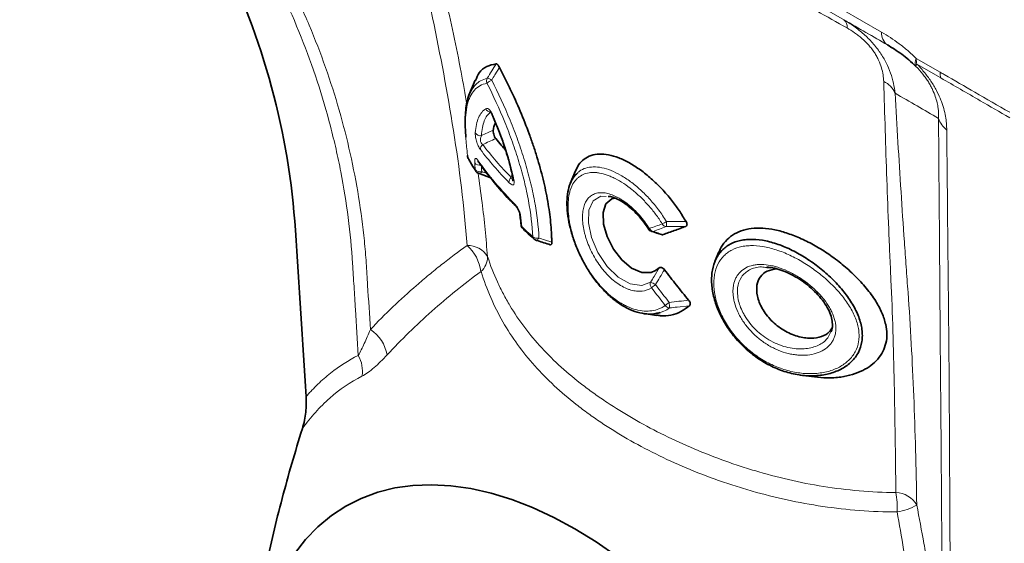
# Model space of a CAD drawing. Units: millimetres. Extents: x 6 to 1076, y 64 to 779.
# Drawn here: x 934 to 1005, y 622 to 660 of the extents above; entities that cross this region are included whole.
import ezdxf

# ---------------------------------------------------------------- set-up
doc = ezdxf.new("R2010")
doc.units = ezdxf.units.MM

msp = doc.modelspace()

# ---------------------------------------------------------------- linework, layer by layer
at = {"color": 8, "linetype": 'Continuous', "lineweight": 18}
for p, q in [((995.929, 659.156), (943.058, 689.678)), ((981.588, 666.759), (996.343, 658.24)), ((1000.132, 656.28), (998.416, 657.269)), ((968.45, 656.626), (968.13, 656.1)), ((998.468, 656.858), (1000.185, 655.866)), ((967.514, 649.018), (967.58, 648.993)), ((981.015, 645.547), (981.865, 645.556)), ((971.684, 644.231), (972.218, 644.062)), ((979.57, 641.607), (979.936, 642.221)), ((982.117, 639.501), (981.228, 639.4))]:
    msp.add_line(p, q, dxfattribs=at)
at = {"color": 7, "linetype": 'Continuous', "lineweight": 35}
for p, q in [((966.702, 655.701), (966.263, 654.628)), ((973.914, 649.189), (973.546, 648.289)), ((966.943, 649.016), (967.884, 648.664)), ((976.386, 647.338), (976.272, 647.342)), ((984.212, 643.334), (983.94, 642.667)), ((987.916, 642.216), (987.684, 642.241)), ((978.845, 638.929), (979.753, 638.805)), ((990.068, 634.518), (991.095, 634.378))]:
    msp.add_line(p, q, dxfattribs=at)
at = {"color": 8, "linetype": 'Continuous', "lineweight": 18, "flags": 128}
for points in [[(967.931, 653.221), (967.931, 653.224), (967.933, 653.228), (967.94, 653.234), (967.949, 653.242)], [(976.132, 647.347), (975.739, 647.359), (975.19, 647.026), (974.89, 646.375), (974.847, 645.463), (975.067, 644.41), (975.528, 643.317), (976.187, 642.326), (976.991, 641.543), (977.852, 641.071), (978.681, 640.962), (979.321, 641.192), (979.321, 641.192)], [(971.29, 644.361), (971.255, 644.312), (971.218, 644.271), (971.18, 644.239), (971.142, 644.219), (971.105, 644.209), (971.071, 644.211), (971.065, 644.213)]]:
    msp.add_lwpolyline(points, dxfattribs=at)
at = {"color": 7, "linetype": 'Continuous', "lineweight": 35, "flags": 128}
for points in [[(976.774, 647.221), (976.523, 647.19), (976.102, 646.816), (975.905, 646.2), (975.936, 645.37), (976.185, 644.482), (976.642, 643.574), (977.245, 642.792), (977.957, 642.202), (978.691, 641.885), (979.363, 641.882), (979.669, 642.019), (979.936, 642.221), (979.936, 642.221)], [(970.012, 645.292), (970.012, 645.295), (970.012, 645.296)], [(970.918, 644.298), (970.921, 644.295), (970.923, 644.294)], [(976.917, 621.483), (975.401, 622.531), (973.877, 623.468), (972.354, 624.29), (970.838, 624.993), (969.334, 625.574), (967.85, 626.031), (966.392, 626.362), (964.966, 626.566), (963.578, 626.641), (962.234, 626.587), (960.94, 626.405), (959.701, 626.095), (958.523, 625.659), (957.411, 625.098), (956.369, 624.415), (955.403, 623.613), (954.515, 622.695), (953.71, 621.665)]]:
    msp.add_lwpolyline(points, dxfattribs=at)
at = {"color": 8, "linetype": 'Continuous', "lineweight": 18}
for centre, radius, start, end in [((992.805, 659.55), 0.641, 351.50368, 51.28257), ((996.93, 659.057), 1.006, 174.37962, 234.30196), ((998.964, 656.962), 0.628, 150.77402, 205.2601), ((999.932, 657.255), 1.517, 179.48496, 195.16601), ((998.687, 656.663), 0.293, 138.25883, 173.97426), ((1001.646, 656.266), 1.514, 179.4752, 195.29522), ((967.946, 655.644), 0.418, 150.89505, 201.84937), ((968.378, 654.598), 1.21, 113.39801, 132.65395), ((967.345, 654.877), 0.998, 56.40012, 76.34788), ((995.494, 654.229), 1.497, 21.32028, 67.20127), ((967.851, 653.811), 0.41, 202.35586, 266.65824), ((1001.587, 653.441), 1.64, 196.96466, 233.4077), ((967.085, 652.146), 0.433, 211.53214, 280.45946), ((967.497, 650.743), 0.415, 126.38799, 182.30847), ((966.326, 650.25), 0.171, 187.23351, 208.12236), ((966.421, 650.203), 0.248, 187.84191, 209.24776), ((967.12, 650.007), 0.24, 186.49862, 214.9987), ((967.028, 650.025), 0.434, 215.32314, 285.50999), ((967.052, 649.554), 0.44, 218.59114, 287.29919), ((966.949, 649.308), 0.243, 186.78279, 212.20027), ((966.979, 649.248), 0.234, 261.26002, 330.58801), ((969.596, 648.353), 0.458, 129.39906, 180.36874), ((969.532, 648.629), 0.0948, 194.05016, 242.90904), ((969.83, 646.759), 0.224, 182.4543, 225.8018), ((970.035, 646.125), 0.122, 189.80975, 236.25908), ((978.968, 647.842), 2.734, 295.75884, 303.1625), ((979.226, 645.475), 1.241, 346.26543, 3.57766), ((970.168, 645.31), 0.157, 186.66963, 229.63099), ((970.29, 645.198), 0.224, 182.02127, 224.79238), ((979.159, 645.14), 0.12, 268.48208, 307.45884), ((979.577, 645.225), 0.389, 207.61765, 260.36003), ((979.459, 645.119), 0.282, 252.5263, 280.6988), ((980.498, 645.563), 0.388, 208.25291, 260.0366), ((971.167, 644.874), 0.527, 233.00362, 283.53426), ((971.07, 644.457), 0.22, 181.23961, 226.34112), ((966.167, 642.159), 1.674, 31.13853, 91.10439), ((964.021, 641.515), 3.136, 8.01737, 47.63737), ((966.124, 643.035), 1.475, 312.81, 359.58543), ((979.714, 641.045), 0.419, 159.43947, 217.45794), ((978.731, 639.652), 1.649, 55.55572, 69.01932), ((984.248, 634.9), 7.64, 126.8695, 129.56681), ((988.411, 629.866), 12.558, 128.16343, 129.78379), ((980.731, 639.77), 0.436, 215.49783, 262.43913), ((977.699, 639.378), 2.975, 359.21815, 6.98855), ((957.669, 635.48), 2.754, 10.16417, 56.87982), ((956.373, 634.813), 2.231, 350.17064, 29.93034), ((996.887, 624.272), 1.81, 29.89589, 87.97879), ((990.622, 624.972), 6.425, 357.43367, 9.93879), ((996.407, 628.801), 4.166, 278.74955, 299.45744)]:
    msp.add_arc(centre, radius, start, end, dxfattribs=at)
at = {"color": 7, "linetype": 'Continuous', "lineweight": 35}
for centre, radius, start, end in [((966.332, 650.249), 0.176, 158.22534, 186.74049), ((966.554, 650.278), 0.4, 187.10465, 209.19231), ((967.081, 649.392), 0.4, 212.34583, 249.66293), ((970.41, 645.327), 0.4, 185.03656, 225.55564), ((979.496, 645.231), 0.4, 211.87023, 252.34976), ((971.187, 644.594), 0.4, 227.75087, 252.23183)]:
    msp.add_arc(centre, radius, start, end, dxfattribs=at)
for points, knots in [([(954.55, 632.961), (954.294, 636.948), (954.038, 640.934), (953.337, 651.859), (951.483, 658.689), (943.518, 674.785), (938.741, 684.44), (933.964, 694.094)], [0.4074212, 0.4074212, 0.4074212, 0.4074212, 0.5178009, 0.5178009, 0.7099035, 0.7099035, 0.997814, 0.997814, 0.997814, 0.997814]), ([(996.343, 658.24), (996.685, 658.043), (997.027, 657.823), (997.541, 657.442), (997.712, 657.307), (998.055, 657.016), (998.227, 656.86), (998.396, 656.694)], [0, 0, 0, 0, 0.5, 0.5, 0.75, 0.75, 1, 1, 1, 1]), ([(966.74, 655.684), (966.815, 655.876), (966.989, 656.327), (967.486, 656.716), (967.979, 656.829), (968.212, 656.882)], [0, 0, 0, 0, 0.2800427, 0.6583094, 1, 1, 1, 1]), ([(968.212, 656.882), (968.227, 656.885), (968.245, 656.88), (968.284, 656.856), (968.305, 656.838), (968.369, 656.766), (968.412, 656.699), (968.45, 656.626)], [0, 0, 0, 0, 0.25, 0.25, 0.5, 0.5, 1, 1, 1, 1]), ([(968.45, 656.626), (968.517, 656.498), (968.585, 656.369), (968.718, 656.111), (968.784, 655.982), (968.98, 655.592), (969.108, 655.332), (969.483, 654.544), (969.722, 654.013), (970.176, 652.937), (970.391, 652.393), (970.694, 651.565), (970.791, 651.289), (970.976, 650.74), (971.064, 650.467), (971.313, 649.652), (971.461, 649.114), (971.655, 648.314), (971.715, 648.049), (971.826, 647.521), (971.877, 647.257), (972.013, 646.478), (972.082, 645.974), (972.156, 645.24), (972.175, 645), (972.196, 644.644), (972.202, 644.527), (972.211, 644.294), (972.214, 644.178), (972.218, 644.062)], [0, 0, 0, 0, 0.03125, 0.03125, 0.0625, 0.0625, 0.125, 0.125, 0.25, 0.25, 0.375, 0.375, 0.4375, 0.4375, 0.5, 0.5, 0.625, 0.625, 0.6875, 0.6875, 0.75, 0.75, 0.875, 0.875, 0.9375, 0.9375, 0.96875, 0.96875, 1, 1, 1, 1]), ([(966.039, 651.609), (966.035, 651.65), (965.982, 652.262), (965.977, 653.274), (966.12, 654.297), (966.393, 654.943), (966.587, 655.266), (966.738, 655.381), (966.76, 655.397)], [0, 0, 0, 0, 0.021358, 0.317544, 0.623173, 0.796101, 0.970634, 1, 1, 1, 1]), ([(967.792, 653.444), (967.791, 653.444), (967.786, 653.447), (967.805, 653.434), (967.837, 653.394), (967.882, 653.323), (967.915, 653.262), (967.929, 653.225), (967.93, 653.221)], [0, 0, 0, 0, 0.007412, 0.253557, 0.49089, 0.718683, 0.971333, 1, 1, 1, 1]), ([(967.929, 653.22), (967.963, 653.145), (968.133, 652.764), (968.298, 652.374), (968.411, 652.06), (968.411, 652.06)], [0, 0, 0, 0, 0.198259, 0.99946, 1, 1, 1, 1]), ([(968.007, 652.109), (968.011, 652.128), (968.038, 652.268), (968.081, 652.465), (968.15, 652.597), (968.173, 652.643)], [0, 0, 0, 0, 0.095904, 0.683829, 1, 1, 1, 1]), ([(968.007, 652.109), (968.001, 652.076), (968, 652.035), (968.01, 651.936), (968.021, 651.878), (968.056, 651.757), (968.08, 651.694), (968.133, 651.585), (968.161, 651.539), (968.189, 651.505)], [0, 0, 0, 0, 0.25, 0.25, 0.5, 0.5, 0.75, 0.75, 1, 1, 1, 1]), ([(968.411, 652.06), (968.535, 651.729), (968.782, 651.066), (969.088, 650.073), (969.31, 649.239), (969.406, 648.751), (969.441, 648.578)], [0, 0, 0, 0, 0.281301, 0.56334, 0.844392, 1, 1, 1, 1]), ([(968.892, 650.679), (968.789, 650.795), (968.548, 651.068), (968.32, 651.346), (968.189, 651.505)], [0, 0, 0, 0, 0.424742, 1, 1, 1, 1]), ([(966.206, 650.083), (966.253, 649.998), (966.421, 649.694), (966.616, 649.395), (966.756, 649.18)], [0, 0, 0, 0, 0.280008, 1, 1, 1, 1]), ([(966.913, 649.883), (966.913, 649.883), (966.91, 649.886), (966.915, 649.882), (966.922, 649.871), (966.923, 649.869)], [0, 0, 0, 0, 0.0225153, 0.826635, 1, 1, 1, 1]), ([(966.925, 649.871), (966.966, 649.81), (967.278, 649.353), (967.956, 648.482), (968.817, 647.469), (969.427, 646.862), (969.638, 646.652)], [0, 0, 0, 0, 0.054357, 0.412532, 0.796326, 1, 1, 1, 1]), ([(973.906, 649.146), (973.98, 649.31), (974.142, 649.671), (974.527, 650.055), (975.024, 650.321), (975.617, 650.422), (976.286, 650.366), (977.019, 650.147), (977.792, 649.781), (978.584, 649.274), (979.371, 648.646), (980.129, 647.908), (980.806, 647.131), (981.38, 646.334), (981.703, 645.816), (981.865, 645.556)], [0, 0, 0, 0, 0.067387, 0.147567, 0.227752, 0.307716, 0.387675, 0.467726, 0.547785, 0.627375, 0.706954, 0.786246, 0.865549, 0.932689, 1, 1, 1, 1]), ([(969.439, 648.606), (969.441, 648.6), (969.448, 648.569), (969.452, 648.532), (969.454, 648.498), (969.454, 648.497), (969.454, 648.496)], [0, 0, 0, 0, 0.107803, 0.50515, 0.789448, 1, 1, 1, 1]), ([(979.999, 639.023), (979.901, 638.989), (979.608, 638.89), (979.053, 638.886), (978.356, 639.009), (977.643, 639.297), (976.931, 639.729), (976.249, 640.286), (975.604, 640.971), (975.02, 641.744), (974.504, 642.595), (974.073, 643.482), (973.728, 644.394), (973.48, 645.291), (973.332, 646.165), (973.291, 646.971), (973.358, 647.697), (973.533, 648.308), (973.76, 648.758), (973.967, 648.941), (974.044, 649.01)], [0, 0, 0, 0, 0.029639, 0.088265, 0.146262, 0.206018, 0.263406, 0.322413, 0.380096, 0.439481, 0.497002, 0.556176, 0.613519, 0.672497, 0.730637, 0.790487, 0.84811, 0.90737, 0.965009, 1, 1, 1, 1]), ([(976.369, 647.35), (976.413, 647.343), (976.577, 647.318), (976.919, 647.176), (977.369, 646.924), (977.836, 646.574), (978.296, 646.143), (978.729, 645.644), (979.01, 645.257), (979.141, 645.043), (979.155, 645.019)], [0, 0, 0, 0, 0.055739, 0.206829, 0.358075, 0.512952, 0.667357, 0.822981, 0.980549, 1, 1, 1, 1]), ([(969.672, 646.596), (969.684, 646.586), (969.714, 646.559), (969.773, 646.478), (969.831, 646.375), (969.874, 646.271), (969.903, 646.177), (969.911, 646.127), (969.914, 646.104)], [0, 0, 0, 0, 0.1508774, 0.3862762, 0.5623144, 0.7133706, 0.871002, 1, 1, 1, 1]), ([(969.914, 646.104), (969.928, 646.01), (969.97, 645.731), (969.992, 645.469), (970.006, 645.296)], [0, 0, 0, 0, 0.340051, 1, 1, 1, 1]), ([(981.865, 645.556), (981.888, 645.518), (981.907, 645.48), (981.933, 645.402), (981.94, 645.365), (981.938, 645.297), (981.928, 645.267), (981.895, 645.223), (981.873, 645.207), (981.846, 645.198)], [0, 0, 0, 0, 0.25, 0.25, 0.5, 0.5, 0.75, 0.75, 1, 1, 1, 1]), ([(970.132, 645.041), (970.22, 644.954), (970.474, 644.704), (970.749, 644.46), (970.929, 644.3)], [0, 0, 0, 0, 0.3481434, 1, 1, 1, 1]), ([(979.374, 644.849), (979.388, 644.845), (979.635, 644.767), (979.871, 644.686), (980.094, 644.61)], [0, 0, 0, 0, 0.057566, 1, 1, 1, 1]), ([(981.846, 645.198), (981.57, 645.098), (981.296, 644.998), (980.752, 644.801), (980.481, 644.704), (980.214, 644.608)], [0, 0, 0, 0, 0.5, 0.5, 1, 1, 1, 1]), ([(984.23, 643.327), (984.255, 643.404), (984.358, 643.712), (984.682, 644.14), (985.186, 644.594), (985.819, 644.899), (986.549, 645.068), (987.366, 645.089), (988.254, 644.971), (989.191, 644.713), (990.168, 644.327), (991.157, 643.819), (992.153, 643.195), (993.115, 642.472), (994.03, 641.654), (994.849, 640.767), (995.503, 639.868), (995.983, 638.988), (996.143, 638.43), (996.222, 638.151)], [0, 0, 0, 0, 0.019059, 0.076634, 0.134213, 0.191909, 0.249617, 0.307964, 0.36632, 0.425897, 0.485487, 0.547736, 0.610002, 0.675884, 0.741777, 0.810726, 0.879647, 0.939847, 1, 1, 1, 1]), ([(971.065, 644.213), (971.106, 644.2), (971.454, 644.088), (971.801, 643.979), (972.106, 643.883)], [0, 0, 0, 0, 0.119035, 1, 1, 1, 1]), ([(980.214, 644.608), (980.191, 644.601), (980.156, 644.591), (980.111, 644.608), (980.095, 644.614)], [0, 0, 0, 0, 0.638944, 1, 1, 1, 1]), ([(983.708, 641.158), (983.701, 641.316), (983.702, 641.471), (983.721, 641.771), (983.738, 641.916), (983.815, 642.335), (983.898, 642.594), (984.128, 643.071), (984.273, 643.281), (984.532, 643.553), (984.626, 643.637), (984.827, 643.79), (984.935, 643.86), (985.275, 644.043), (985.523, 644.131), (985.928, 644.218), (986.069, 644.239), (986.359, 644.265), (986.508, 644.27), (986.962, 644.26), (987.278, 644.222), (987.771, 644.119), (987.939, 644.077), (988.274, 643.98), (988.442, 643.924), (988.948, 643.738), (989.287, 643.588), (989.971, 643.237), (990.305, 643.04), (990.794, 642.718), (990.955, 642.607), (991.273, 642.374), (991.431, 642.252), (991.893, 641.877), (992.183, 641.615), (992.593, 641.206), (992.725, 641.067), (992.98, 640.782), (993.103, 640.637), (993.451, 640.199), (993.658, 639.903), (993.926, 639.451), (994.009, 639.298), (994.157, 638.993), (994.223, 638.841), (994.393, 638.388), (994.473, 638.088), (994.532, 637.641), (994.542, 637.494), (994.541, 637.206), (994.53, 637.063), (994.465, 636.649), (994.38, 636.39), (994.193, 636.028), (994.12, 635.911), (993.956, 635.69), (993.865, 635.586), (993.568, 635.293), (993.339, 635.122), (992.95, 634.907), (992.813, 634.842), (992.529, 634.728), (992.383, 634.679), (991.931, 634.553), (991.611, 634.499), (990.94, 634.451), (990.597, 634.458), (990.076, 634.514), (989.901, 634.541), (989.548, 634.609), (989.369, 634.652), (988.836, 634.803), (988.486, 634.933), (987.97, 635.173), (987.799, 635.26), (987.46, 635.449), (987.292, 635.552), (986.805, 635.875), (986.495, 636.114), (986.054, 636.51), (985.911, 636.649), (985.635, 636.934), (985.504, 637.08), (985.128, 637.531), (984.902, 637.846), (984.498, 638.504), (984.326, 638.837), (984.113, 639.34), (984.05, 639.509), (983.938, 639.846), (983.89, 640.016), (983.77, 640.516), (983.722, 640.841), (983.708, 641.158)], [0, 0, 0, 0, 0.015625, 0.015625, 0.03125, 0.03125, 0.0625, 0.0625, 0.09375, 0.09375, 0.109375, 0.109375, 0.125, 0.125, 0.15625, 0.15625, 0.171875, 0.171875, 0.1875, 0.1875, 0.21875, 0.21875, 0.234375, 0.234375, 0.25, 0.25, 0.28125, 0.28125, 0.3125, 0.3125, 0.328125, 0.328125, 0.34375, 0.34375, 0.375, 0.375, 0.390625, 0.390625, 0.40625, 0.40625, 0.4375, 0.4375, 0.453125, 0.453125, 0.46875, 0.46875, 0.5, 0.5, 0.515625, 0.515625, 0.53125, 0.53125, 0.5625, 0.5625, 0.578125, 0.578125, 0.59375, 0.59375, 0.625, 0.625, 0.640625, 0.640625, 0.65625, 0.65625, 0.6875, 0.6875, 0.71875, 0.71875, 0.734375, 0.734375, 0.75, 0.75, 0.78125, 0.78125, 0.796875, 0.796875, 0.8125, 0.8125, 0.84375, 0.84375, 0.859375, 0.859375, 0.875, 0.875, 0.90625, 0.90625, 0.9375, 0.9375, 0.953125, 0.953125, 0.96875, 0.96875, 1, 1, 1, 1]), ([(972.218, 644.062), (972.217, 644.024), (972.215, 643.953), (972.181, 643.892), (972.143, 643.87), (972.114, 643.884), (972.107, 643.887)], [0, 0, 0, 0, 0.341614, 0.626578, 0.91302, 1, 1, 1, 1]), ([(979.936, 642.221), (979.958, 642.239), (979.983, 642.251), (980.042, 642.26), (980.075, 642.257), (980.144, 642.233), (980.18, 642.212), (980.249, 642.157), (980.281, 642.123), (980.31, 642.086)], [0, 0, 0, 0, 0.25, 0.25, 0.5, 0.5, 0.75, 0.75, 1, 1, 1, 1]), ([(980.31, 642.086), (980.594, 641.715), (980.881, 641.348), (981.463, 640.617), (981.757, 640.253), (982.054, 639.894)], [0, 0, 0, 0, 0.5, 0.5, 1, 1, 1, 1]), ([(992.364, 637.915), (992.312, 637.818), (992.158, 637.535), (991.622, 637.257), (990.83, 637.12), (989.873, 637.257), (988.87, 637.697), (987.967, 638.407), (987.302, 639.283), (986.95, 640.182), (986.915, 640.986), (987.173, 641.612), (987.669, 642.036), (988.15, 642.106), (988.391, 642.141)], [0, 0, 0, 0, 0.040787, 0.119154, 0.202026, 0.292946, 0.388474, 0.485423, 0.579446, 0.668758, 0.753695, 0.836326, 0.918297, 1, 1, 1, 1]), ([(987.684, 642.27), (987.824, 642.257), (988.141, 642.228), (988.682, 642.073), (989.278, 641.831), (989.877, 641.505), (990.457, 641.109), (990.997, 640.655), (991.474, 640.16), (991.867, 639.643), (992.159, 639.125), (992.34, 638.627), (992.404, 638.173), (992.384, 637.831), (992.31, 637.664), (992.287, 637.611)], [0, 0, 0, 0, 0.0640606, 0.1449259, 0.2269591, 0.3103844, 0.3944966, 0.4797674, 0.5646284, 0.6481984, 0.7305024, 0.8099018, 0.8876371, 0.9643059, 1, 1, 1, 1]), ([(982.054, 639.894), (982.083, 639.86), (982.108, 639.823), (982.149, 639.747), (982.163, 639.708), (982.176, 639.634), (982.175, 639.599), (982.156, 639.542), (982.139, 639.518), (982.117, 639.501)], [0, 0, 0, 0, 0.25, 0.25, 0.5, 0.5, 0.75, 0.75, 1, 1, 1, 1]), ([(982.117, 639.501), (981.915, 639.349), (981.512, 639.045), (980.809, 638.8), (980.207, 638.739), (979.852, 638.807), (979.755, 638.825)], [0, 0, 0, 0, 0.309385, 0.617578, 0.89652, 1, 1, 1, 1]), ([(996.222, 638.151), (996.26, 637.921), (996.334, 637.461), (996.26, 636.803), (996.037, 636.194), (995.67, 635.655), (995.177, 635.201), (994.565, 634.822), (993.836, 634.536), (992.967, 634.349), (992.047, 634.279), (991.396, 634.353), (991.096, 634.387)], [0, 0, 0, 0, 0.0956915, 0.1913416, 0.2871586, 0.3829932, 0.4767645, 0.5705753, 0.6744615, 0.7784079, 0.8981023, 1, 1, 1, 1]), ([(954.284, 630.667), (954.348, 630.871), (954.396, 631.071), (954.474, 631.466), (954.503, 631.662), (954.565, 632.243), (954.572, 632.611), (954.55, 632.961)], [0, 0, 0, 0, 0.25, 0.25, 0.5, 0.5, 1, 1, 1, 1]), ([(954.284, 630.667), (953.762, 628.991), (953.274, 627.319), (952.39, 623.985), (951.994, 622.324), (951.493, 619.842), (951.342, 619.017), (951.143, 617.782), (951.081, 617.37), (950.967, 616.552), (950.916, 616.146), (950.686, 614.131), (950.59, 612.57), (950.59, 611.064)], [0, 0, 0, 0, 0.25, 0.25, 0.5, 0.5, 0.625, 0.625, 0.6875, 0.6875, 0.75, 0.75, 1, 1, 1, 1])]:
    msp.add_open_spline(points, degree=3, knots=knots, dxfattribs=at)
at = {"color": 8, "linetype": 'Continuous', "lineweight": 18}
for points, knots in [([(958.306, 635.926), (958.237, 637.027), (958.135, 638.678), (958.015, 640.605), (957.964, 641.431), (957.93, 641.982), (957.914, 642.257), (957.754, 644.735), (957.472, 646.929), (956.942, 649.663), (956.827, 650.209), (956.579, 651.3), (956.446, 651.846), (956.021, 653.477), (955.703, 654.556), (954.649, 657.763), (953.81, 659.866), (952.776, 662.061), (952.715, 662.19), (952.591, 662.447), (952.528, 662.576), (952.341, 662.962), (951.967, 663.733), (951.095, 665.532), (949.35, 669.13), (945.859, 676.327), (942.868, 682.496), (940.874, 686.608)], [0, 0, 0, 0, 0.0625, 0.09375, 0.109375, 0.109375, 0.125, 0.125, 0.25, 0.25, 0.28125, 0.28125, 0.3125, 0.3125, 0.375, 0.375, 0.5, 0.5, 0.507813, 0.507813, 0.515625, 0.515625, 0.53125, 0.5625, 0.625, 0.75, 1, 1, 1, 1]), ([(941.807, 686.567), (945.674, 678.599), (949.54, 670.632), (953.648, 662.167), (953.885, 661.668), (954.341, 660.664), (954.562, 660.16), (955.198, 658.645), (955.589, 657.631), (956.667, 654.573), (957.258, 652.516), (958.189, 648.364), (958.529, 646.27), (958.795, 643.628), (958.841, 643.099), (958.896, 642.303), (958.912, 642.037), (958.945, 641.506), (959.027, 640.178), (959.109, 638.849), (959.174, 637.786)], [0, 0, 0, 0, 0.5, 0.5, 0.53125, 0.53125, 0.5625, 0.5625, 0.625, 0.625, 0.75, 0.75, 0.875, 0.875, 0.90625, 0.90625, 0.921875, 0.921875, 0.9375, 1, 1, 1, 1]), ([(962.066, 677.567), (963.192, 676.892), (964.355, 676.198), (966.734, 674.786), (967.951, 674.066), (970.426, 672.61), (971.683, 671.874), (974.236, 670.386), (975.531, 669.635), (978.157, 668.119), (979.488, 667.354), (982.182, 665.813), (983.544, 665.037), (986.304, 663.471), (987.701, 662.682), (990.537, 661.084), (991.976, 660.275), (993.439, 659.455)], [0, 0, 0, 0, 0.125, 0.125, 0.25, 0.25, 0.375, 0.375, 0.5, 0.5, 0.625, 0.625, 0.75, 0.75, 0.875, 0.875, 1, 1, 1, 1]), ([(966.134, 643.832), (965.915, 646.611), (965.575, 649.366), (964.719, 654.819), (964.203, 657.518), (963.577, 660.519), (963.507, 660.852), (963.363, 661.518), (963.291, 661.852), (963.071, 662.851), (962.92, 663.518), (962.46, 665.519), (962.141, 666.853), (961.158, 670.857), (960.468, 673.529), (959.769, 676.202)], [0, 0, 0, 0, 0.25, 0.25, 0.5, 0.5, 0.53125, 0.53125, 0.5625, 0.5625, 0.625, 0.625, 0.75, 0.75, 1, 1, 1, 1]), ([(960.926, 675.9), (961.568, 673.535), (962.853, 668.803), (964.44, 662.268), (965.529, 657.328), (965.98, 654.712), (966.115, 653.926)], [0, 0, 0, 0, 0.323684, 0.647459, 0.894012, 1, 1, 1, 1]), ([(996.889, 654.773), (996.867, 655.006), (996.831, 655.242), (996.727, 655.723), (996.658, 655.968), (996.484, 656.459), (996.379, 656.705), (996.191, 657.075), (996.123, 657.199), (995.978, 657.444), (995.901, 657.565), (995.737, 657.804), (995.651, 657.922), (995.469, 658.156), (995.373, 658.271), (995.075, 658.608), (994.864, 658.819), (994.417, 659.218), (994.181, 659.406), (993.701, 659.749), (993.456, 659.906), (993.206, 660.05)], [0, 0, 0, 0, 0.125, 0.125, 0.25, 0.25, 0.375, 0.375, 0.4375, 0.4375, 0.5, 0.5, 0.5625, 0.5625, 0.625, 0.625, 0.75, 0.75, 0.875, 0.875, 1, 1, 1, 1]), ([(993.439, 659.455), (993.622, 659.353), (993.803, 659.241), (994.072, 659.054), (994.162, 658.988), (994.34, 658.85), (994.428, 658.777), (994.684, 658.552), (994.846, 658.392), (995.074, 658.134), (995.148, 658.044), (995.284, 657.865), (995.348, 657.774), (995.467, 657.592), (995.523, 657.501), (995.625, 657.316), (995.672, 657.223), (995.797, 656.95), (995.863, 656.773), (995.967, 656.425), (996.004, 656.254), (996.056, 655.924), (996.07, 655.765), (996.074, 655.609)], [0, 0, 0, 0, 0.125, 0.125, 0.1875, 0.1875, 0.25, 0.25, 0.375, 0.375, 0.4375, 0.4375, 0.5, 0.5, 0.5625, 0.5625, 0.625, 0.625, 0.75, 0.75, 0.875, 0.875, 1, 1, 1, 1]), ([(998.416, 657.269), (998.217, 657.467), (998.013, 657.655), (997.602, 658.007), (997.395, 658.172), (996.772, 658.639), (996.352, 658.912), (995.929, 659.156)], [0, 0, 0, 0, 0.25, 0.25, 0.5, 0.5, 1, 1, 1, 1]), ([(967.581, 655.847), (967.686, 656.02), (967.792, 656.193), (968.002, 656.537), (968.107, 656.71), (968.212, 656.882)], [0, 0, 0, 0, 0.5, 0.5, 1, 1, 1, 1]), ([(998.396, 656.694), (998.567, 656.52), (998.729, 656.338), (998.957, 656.052), (999.03, 655.955), (999.165, 655.764), (999.228, 655.669), (999.344, 655.482), (999.398, 655.39), (999.498, 655.207), (999.543, 655.117), (999.666, 654.857), (999.732, 654.693), (999.839, 654.38), (999.881, 654.229), (999.947, 653.945), (999.971, 653.81), (1000.021, 653.422), (1000.028, 653.185), (1000.018, 652.962)], [0, 0, 0, 0, 0.125, 0.125, 0.1875, 0.1875, 0.25, 0.25, 0.3125, 0.3125, 0.375, 0.375, 0.5, 0.5, 0.625, 0.625, 0.75, 0.75, 1, 1, 1, 1]), ([(1000.609, 652.124), (1000.606, 652.435), (1000.579, 652.763), (1000.483, 653.292), (1000.441, 653.474), (1000.362, 653.761), (1000.332, 653.858), (1000.266, 654.056), (1000.23, 654.156), (1000.112, 654.461), (1000.018, 654.671), (999.851, 654.998), (999.791, 655.109), (999.662, 655.331), (999.594, 655.442), (999.449, 655.665), (999.371, 655.777), (999.208, 656.002), (999.122, 656.114), (998.857, 656.442), (998.668, 656.654), (998.468, 656.858)], [0, 0, 0, 0, 0.25, 0.25, 0.375, 0.375, 0.4375, 0.4375, 0.5, 0.5, 0.625, 0.625, 0.6875, 0.6875, 0.75, 0.75, 0.8125, 0.8125, 0.875, 0.875, 1, 1, 1, 1]), ([(1005.132, 653.396), (1004.298, 653.877), (1003.465, 654.358), (1002.632, 654.838), (1001.898, 655.262), (1001.164, 655.685), (1000.431, 656.107), (1000.331, 656.165), (1000.231, 656.222), (1000.132, 656.28)], [0, 0, 0, 0, 0.00883907, 0.00883907, 0.00883907, 0.01662034, 0.01662034, 0.01662034, 0.01767767, 0.01767767, 0.01767767, 0.01767767]), ([(967.558, 655.488), (967.182, 655.408), (966.883, 655.237), (966.533, 654.849), (966.433, 654.697), (966.307, 654.434), (966.269, 654.341), (966.2, 654.142), (966.17, 654.036), (966.091, 653.704), (966.055, 653.46), (966.01, 652.93), (966.002, 652.644), (966.008, 652.177), (966.013, 652.015), (966.03, 651.678), (966.042, 651.503), (966.085, 650.96), (966.125, 650.577), (966.176, 650.169)], [0, 0, 0, 0, 0.25, 0.25, 0.375, 0.375, 0.4375, 0.4375, 0.5, 0.5, 0.625, 0.625, 0.75, 0.75, 0.8125, 0.8125, 0.875, 0.875, 1, 1, 1, 1]), ([(966.76, 655.397), (966.864, 655.492), (967.093, 655.7), (967.408, 655.795), (967.581, 655.847)], [0, 0, 0, 0, 0.452946, 1, 1, 1, 1]), ([(970.85, 644.453), (970.811, 645.271), (970.708, 646.132), (970.5, 647.259), (970.454, 647.487), (970.354, 647.948), (970.3, 648.182), (970.126, 648.888), (969.996, 649.36), (969.71, 650.307), (969.552, 650.781), (969.298, 651.496), (969.21, 651.735), (969.027, 652.213), (968.932, 652.453), (968.445, 653.648), (968.017, 654.579), (967.558, 655.488)], [0, 0, 0, 0, 0.25, 0.25, 0.3125, 0.3125, 0.375, 0.375, 0.5, 0.5, 0.625, 0.625, 0.6875, 0.6875, 0.75, 0.75, 1, 1, 1, 1]), ([(967.897, 655.709), (968.373, 654.775), (968.815, 653.818), (969.318, 652.589), (969.416, 652.343), (969.605, 651.851), (969.696, 651.606), (969.958, 650.871), (970.12, 650.383), (970.415, 649.41), (970.549, 648.924), (970.727, 648.199), (970.783, 647.958), (970.885, 647.484), (970.932, 647.249), (971.146, 646.09), (971.252, 645.204), (971.29, 644.361)], [0, 0, 0, 0, 0.25, 0.25, 0.3125, 0.3125, 0.375, 0.375, 0.5, 0.5, 0.625, 0.625, 0.6875, 0.6875, 0.75, 0.75, 1, 1, 1, 1]), ([(996.074, 655.609), (996.147, 653.28), (996.219, 650.942), (996.343, 647.391), (996.388, 646.201), (996.461, 644.399), (996.487, 643.796), (996.54, 642.584), (996.57, 641.976), (996.708, 638.922), (996.779, 636.446), (996.885, 631.368), (996.92, 628.767), (996.95, 626.08)], [0, 0, 0, 0, 0.25, 0.25, 0.375, 0.375, 0.4375, 0.4375, 0.5, 0.5, 0.75, 0.75, 1, 1, 1, 1]), ([(1000.185, 655.866), (1001.128, 655.322), (1002.072, 654.777), (1003.015, 654.232), (1003.72, 653.825), (1004.426, 653.417), (1005.132, 653.01), (1005.132, 653.01), (1005.132, 653.01), (1005.132, 653.01)], [0, 0, 0, 0, 0.01, 0.01, 0.01, 0.01748408, 0.01748408, 0.01748408, 0.01748414, 0.01748414, 0.01748414, 0.01748414]), ([(998.455, 625.174), (998.409, 627.853), (998.34, 630.451), (998.138, 635.527), (998.004, 638.005), (997.803, 640.761), (997.78, 641.067), (997.734, 641.676), (997.712, 641.981), (997.646, 642.892), (997.603, 643.496), (997.477, 645.304), (997.397, 646.5), (997.167, 650.07), (997.025, 652.425), (996.889, 654.773)], [0, 0, 0, 0, 0.25, 0.25, 0.5, 0.5, 0.53125, 0.53125, 0.5625, 0.5625, 0.625, 0.625, 0.75, 0.75, 1, 1, 1, 1]), ([(966.716, 651.919), (966.733, 652.139), (966.76, 652.339), (966.839, 652.703), (966.89, 652.866), (967.015, 653.156), (967.089, 653.283), (967.262, 653.498), (967.361, 653.586), (967.472, 653.655)], [0, 0, 0, 0, 0.25, 0.25, 0.5, 0.5, 0.75, 0.75, 1, 1, 1, 1]), ([(967.827, 653.402), (967.725, 653.333), (967.636, 653.247), (967.48, 653.038), (967.414, 652.915), (967.304, 652.634), (967.261, 652.476), (967.196, 652.125), (967.175, 651.932), (967.164, 651.72)], [0, 0, 0, 0, 0.25, 0.25, 0.5, 0.5, 0.75, 0.75, 1, 1, 1, 1]), ([(967.472, 653.655), (967.498, 653.672), (967.529, 653.68), (967.599, 653.672), (967.638, 653.656), (967.704, 653.607), (967.726, 653.587), (967.772, 653.538), (967.796, 653.509), (967.842, 653.443), (967.865, 653.406), (967.909, 653.327), (967.93, 653.286), (967.949, 653.242)], [0, 0, 0, 0, 0.25, 0.25, 0.5, 0.5, 0.625, 0.625, 0.75, 0.75, 0.875, 0.875, 1, 1, 1, 1]), ([(967.949, 653.242), (968.294, 652.465), (968.599, 651.68), (968.927, 650.688), (968.99, 650.488), (969.108, 650.093), (969.164, 649.896), (969.321, 649.311), (969.412, 648.925), (969.489, 648.545)], [0, 0, 0, 0, 0.5, 0.5, 0.625, 0.625, 0.75, 0.75, 1, 1, 1, 1]), ([(1000.018, 652.962), (1000.063, 647.201), (1000.107, 641.441), (1000.153, 635.32), (1000.157, 634.955), (1000.164, 634.211), (1000.168, 633.832), (1000.178, 632.679), (1000.185, 631.886), (1000.205, 629.44), (1000.218, 627.716), (1000.244, 624.087), (1000.257, 622.181), (1000.273, 619.684), (1000.276, 619.179), (1000.281, 618.412), (1000.282, 618.155), (1000.285, 617.641), (1000.293, 616.355), (1000.301, 615.07), (1000.307, 614.041)], [0, 0, 0, 0, 0.5, 0.5, 0.53125, 0.53125, 0.5625, 0.5625, 0.625, 0.625, 0.75, 0.75, 0.875, 0.875, 0.90625, 0.90625, 0.921875, 0.921875, 0.9375, 1, 1, 1, 1]), ([(967.083, 650.726), (967.057, 650.759), (967.032, 650.798), (966.981, 650.886), (966.955, 650.935), (966.907, 651.041), (966.884, 651.096), (966.84, 651.213), (966.821, 651.272), (966.786, 651.389), (966.771, 651.448), (966.746, 651.56), (966.737, 651.613), (966.722, 651.713), (966.718, 651.76), (966.713, 651.846), (966.714, 651.884), (966.716, 651.919)], [0, 0, 0, 0, 0.125, 0.125, 0.25, 0.25, 0.375, 0.375, 0.5, 0.5, 0.625, 0.625, 0.75, 0.75, 0.875, 0.875, 1, 1, 1, 1]), ([(1000.898, 611.338), (1000.892, 612.403), (1000.884, 614), (1000.874, 615.863), (1000.87, 616.662), (1000.868, 617.194), (1000.866, 617.461), (1000.855, 619.853), (1000.845, 621.891), (1000.833, 624.325), (1000.831, 624.806), (1000.826, 625.757), (1000.823, 626.227), (1000.816, 627.617), (1000.812, 628.515), (1000.798, 631.122), (1000.789, 632.746), (1000.78, 634.349), (1000.779, 634.443), (1000.778, 634.63), (1000.778, 634.722), (1000.775, 635.002), (1000.77, 635.56), (1000.757, 636.863), (1000.732, 639.468), (1000.681, 644.679), (1000.638, 649.146), (1000.609, 652.124)], [0, 0, 0, 0, 0.0625, 0.09375, 0.109375, 0.109375, 0.125, 0.125, 0.25, 0.25, 0.28125, 0.28125, 0.3125, 0.3125, 0.375, 0.375, 0.5, 0.5, 0.507812, 0.507812, 0.515625, 0.515625, 0.53125, 0.5625, 0.625, 0.75, 1, 1, 1, 1]), ([(967.164, 651.72), (967.14, 651.68), (967.12, 651.633), (967.099, 651.552), (967.093, 651.523), (967.087, 651.463), (967.085, 651.43), (967.089, 651.363), (967.094, 651.329), (967.111, 651.261), (967.123, 651.228), (967.169, 651.14), (967.209, 651.1), (967.251, 651.077)], [0, 0, 0, 0, 0.25, 0.25, 0.375, 0.375, 0.5, 0.5, 0.625, 0.625, 0.75, 0.75, 1, 1, 1, 1]), ([(966.674, 649.774), (966.671, 649.843), (966.672, 649.903), (966.684, 650.001), (966.695, 650.04), (966.729, 650.086), (966.752, 650.093), (966.795, 650.074), (966.811, 650.062), (966.844, 650.029), (966.862, 650.007), (966.881, 649.98)], [0, 0, 0, 0, 0.25, 0.25, 0.5, 0.5, 0.75, 0.75, 0.875, 0.875, 1, 1, 1, 1]), ([(974.044, 649.01), (974.095, 649.064), (974.263, 649.243), (974.65, 649.407), (975.186, 649.501), (975.804, 649.439), (976.468, 649.236), (977.169, 648.894), (977.88, 648.429), (978.596, 647.839), (979.277, 647.151), (979.918, 646.384), (980.28, 645.832), (980.464, 645.553)], [0, 0, 0, 0, 0.0399469, 0.133779, 0.2302635, 0.3250926, 0.4227405, 0.5167081, 0.6133614, 0.7092626, 0.8081143, 0.9027188, 1, 1, 1, 1]), ([(966.912, 649.038), (967.015, 648.333), (967.305, 646.337), (967.484, 644.326), (967.599, 643.024)], [0, 0, 0, 0, 0.35286, 1, 1, 1, 1]), ([(969.489, 648.545), (969.499, 648.497), (969.505, 648.451), (969.511, 648.366), (969.51, 648.328), (969.5, 648.263), (969.49, 648.237), (969.463, 648.2), (969.447, 648.189), (969.388, 648.175), (969.341, 648.191), (969.242, 648.252), (969.191, 648.297), (969.138, 648.35)], [0, 0, 0, 0, 0.125, 0.125, 0.25, 0.25, 0.375, 0.375, 0.5, 0.5, 0.75, 0.75, 1, 1, 1, 1]), ([(969.305, 648.707), (969.317, 648.774), (969.334, 648.869), (969.35, 648.964), (969.355, 648.993)], [0, 0, 0, 0, 0.702422, 1, 1, 1, 1]), ([(969.305, 648.707), (969.331, 648.638), (969.367, 648.539), (969.413, 648.47), (969.434, 648.461), (969.447, 648.471), (969.452, 648.49), (969.454, 648.5)], [0, 0, 0, 0, 0.502612, 0.729082, 0.833301, 0.920723, 1, 1, 1, 1]), ([(980.157, 645.379), (980.007, 645.618), (979.847, 645.848), (979.512, 646.295), (979.335, 646.511), (979.059, 646.824), (978.964, 646.926), (978.774, 647.125), (978.678, 647.221), (978.388, 647.501), (978.191, 647.675), (977.79, 647.998), (977.585, 648.147), (977.181, 648.412), (976.981, 648.529), (976.684, 648.681), (976.586, 648.727), (976.39, 648.812), (976.292, 648.851), (976.005, 648.952), (975.821, 649.001), (975.554, 649.047), (975.467, 649.059), (975.296, 649.072), (975.212, 649.074), (974.966, 649.065), (974.813, 649.041), (974.526, 648.956), (974.393, 648.897), (974.209, 648.778), (974.15, 648.734), (974.04, 648.638), (973.988, 648.585), (973.841, 648.416), (973.756, 648.287), (973.647, 648.067), (973.614, 647.989), (973.554, 647.827), (973.528, 647.743), (973.458, 647.48), (973.425, 647.292), (973.386, 646.889), (973.38, 646.673), (973.396, 646.225), (973.418, 645.993), (973.47, 645.634), (973.491, 645.512), (973.539, 645.264), (973.566, 645.138), (973.658, 644.759), (973.732, 644.504), (973.904, 643.993), (974.001, 643.737), (974.222, 643.221), (974.344, 642.969), (974.606, 642.475), (974.747, 642.234), (974.974, 641.882), (975.053, 641.766), (975.214, 641.54), (975.296, 641.43), (975.547, 641.11), (975.722, 640.908), (976.087, 640.528), (976.278, 640.351), (976.664, 640.032), (976.859, 639.889), (977.158, 639.699), (977.258, 639.64), (977.46, 639.53), (977.562, 639.479), (977.866, 639.342), (978.066, 639.27), (978.463, 639.164), (978.659, 639.131), (979.045, 639.104), (979.231, 639.11), (979.587, 639.161), (979.758, 639.205), (980.002, 639.3), (980.081, 639.337), (980.233, 639.42), (980.306, 639.466), (980.376, 639.516)], [0, 0, 0, 0, 0.03125, 0.03125, 0.0625, 0.0625, 0.078125, 0.078125, 0.09375, 0.09375, 0.125, 0.125, 0.15625, 0.15625, 0.1875, 0.1875, 0.203125, 0.203125, 0.21875, 0.21875, 0.25, 0.25, 0.265625, 0.265625, 0.28125, 0.28125, 0.3125, 0.3125, 0.34375, 0.34375, 0.359375, 0.359375, 0.375, 0.375, 0.40625, 0.40625, 0.421875, 0.421875, 0.4375, 0.4375, 0.46875, 0.46875, 0.5, 0.5, 0.53125, 0.53125, 0.546875, 0.546875, 0.5625, 0.5625, 0.59375, 0.59375, 0.625, 0.625, 0.65625, 0.65625, 0.6875, 0.6875, 0.703125, 0.703125, 0.71875, 0.71875, 0.75, 0.75, 0.78125, 0.78125, 0.8125, 0.8125, 0.828125, 0.828125, 0.84375, 0.84375, 0.875, 0.875, 0.90625, 0.90625, 0.9375, 0.9375, 0.96875, 0.96875, 0.984375, 0.984375, 1, 1, 1, 1]), ([(979.381, 640.79), (979.184, 640.656), (978.958, 640.575), (978.58, 640.533), (978.45, 640.532), (978.183, 640.558), (978.046, 640.584), (977.837, 640.644), (977.766, 640.668), (977.624, 640.722), (977.553, 640.752), (977.34, 640.851), (977.199, 640.929), (976.918, 641.111), (976.776, 641.215), (976.502, 641.443), (976.369, 641.566), (976.175, 641.766), (976.111, 641.835), (975.985, 641.978), (975.923, 642.053), (975.741, 642.28), (975.626, 642.438), (975.41, 642.765), (975.307, 642.934), (975.116, 643.285), (975.028, 643.462), (974.871, 643.819), (974.8, 643.999), (974.707, 644.27), (974.678, 644.361), (974.624, 644.541), (974.6, 644.63), (974.534, 644.895), (974.5, 645.068), (974.45, 645.408), (974.434, 645.575), (974.423, 645.891), (974.428, 646.042), (974.451, 646.256), (974.46, 646.325), (974.485, 646.46), (974.5, 646.526), (974.585, 646.841), (974.689, 647.051), (974.903, 647.299), (974.983, 647.369), (975.158, 647.482), (975.254, 647.527), (975.408, 647.575), (975.462, 647.589), (975.572, 647.608), (975.629, 647.615), (975.802, 647.625), (975.922, 647.618), (976.175, 647.58), (976.309, 647.546), (976.579, 647.455), (976.716, 647.398), (976.925, 647.294), (976.996, 647.256), (977.138, 647.175), (977.21, 647.131), (977.424, 646.993), (977.566, 646.891), (977.846, 646.667), (977.986, 646.545), (978.261, 646.28), (978.395, 646.141), (978.652, 645.849), (978.776, 645.697), (979.013, 645.379), (979.127, 645.213), (979.233, 645.044)], [0, 0, 0, 0, 0.0625, 0.0625, 0.09375, 0.09375, 0.125, 0.125, 0.140625, 0.140625, 0.15625, 0.15625, 0.1875, 0.1875, 0.21875, 0.21875, 0.25, 0.25, 0.265625, 0.265625, 0.28125, 0.28125, 0.3125, 0.3125, 0.34375, 0.34375, 0.375, 0.375, 0.40625, 0.40625, 0.421875, 0.421875, 0.4375, 0.4375, 0.46875, 0.46875, 0.5, 0.5, 0.53125, 0.53125, 0.546875, 0.546875, 0.5625, 0.5625, 0.625, 0.625, 0.65625, 0.65625, 0.6875, 0.6875, 0.703125, 0.703125, 0.71875, 0.71875, 0.75, 0.75, 0.78125, 0.78125, 0.8125, 0.8125, 0.828125, 0.828125, 0.84375, 0.84375, 0.875, 0.875, 0.90625, 0.90625, 0.9375, 0.9375, 0.96875, 0.96875, 1, 1, 1, 1]), ([(969.607, 646.749), (969.645, 646.711), (969.684, 646.667), (969.759, 646.564), (969.797, 646.504), (969.847, 646.406), (969.864, 646.372), (969.893, 646.302), (969.906, 646.267), (969.93, 646.196), (969.94, 646.16), (969.956, 646.091), (969.963, 646.057), (969.968, 646.024)], [0, 0, 0, 0, 0.25, 0.25, 0.5, 0.5, 0.625, 0.625, 0.75, 0.75, 0.875, 0.875, 1, 1, 1, 1]), ([(979.512, 644.841), (979.632, 644.803), (979.749, 644.764), (979.982, 644.686), (980.098, 644.647), (980.214, 644.608)], [0, 0, 0, 0, 0.5, 0.5, 1, 1, 1, 1]), ([(981.846, 645.198), (981.61, 645.195), (981.375, 645.192), (980.903, 645.187), (980.667, 645.184), (980.431, 645.181)], [0, 0, 0, 0, 0.5, 0.5, 1, 1, 1, 1]), ([(971.29, 644.361), (971.422, 644.317), (971.553, 644.274), (971.684, 644.231), (971.684, 644.231), (971.684, 644.231), (971.684, 644.231)], [0.00087338, 0.00087338, 0.00087338, 0.00087338, 0.00206154, 0.00206154, 0.00206154, 0.0020616, 0.0020616, 0.0020616, 0.0020616]), ([(959.174, 637.786), (960.222, 638.896), (961.329, 639.953), (962.637, 641.087), (962.783, 641.213), (963.078, 641.462), (963.225, 641.586), (963.67, 641.955), (963.97, 642.198), (964.88, 642.916), (965.501, 643.381), (966.134, 643.832)], [0, 0, 0, 0, 0.5, 0.5, 0.5625, 0.5625, 0.625, 0.625, 0.75, 0.75, 1, 1, 1, 1]), ([(983.869, 640.897), (983.884, 640.598), (983.931, 640.29), (984.048, 639.817), (984.096, 639.657), (984.205, 639.339), (984.267, 639.18), (984.405, 638.864), (984.481, 638.706), (984.648, 638.393), (984.739, 638.237), (985.033, 637.774), (985.252, 637.479), (985.615, 637.057), (985.741, 636.92), (986.007, 636.654), (986.145, 636.525), (986.569, 636.156), (986.866, 635.934), (987.335, 635.633), (987.496, 635.538), (987.82, 635.362), (987.983, 635.281), (988.478, 635.059), (988.814, 634.938), (989.324, 634.797), (989.495, 634.757), (989.833, 634.693), (990.001, 634.668), (990.334, 634.633), (990.5, 634.622), (990.828, 634.615), (990.992, 634.619), (991.475, 634.651), (991.782, 634.701), (992.218, 634.816), (992.359, 634.862), (992.632, 634.968), (992.765, 635.028), (993.141, 635.23), (993.363, 635.389), (993.65, 635.664), (993.738, 635.762), (993.898, 635.971), (993.969, 636.081), (994.15, 636.423), (994.232, 636.668), (994.295, 637.059), (994.305, 637.194), (994.306, 637.467), (994.297, 637.606), (994.258, 637.888), (994.228, 638.03), (994.152, 638.313), (994.105, 638.455), (993.994, 638.739), (993.931, 638.882), (993.787, 639.168), (993.706, 639.312), (993.446, 639.737), (993.246, 640.014), (992.91, 640.422), (992.792, 640.558), (992.546, 640.823), (992.418, 640.953), (992.024, 641.334), (991.745, 641.578), (991.303, 641.926), (991.151, 642.039), (990.846, 642.256), (990.691, 642.36), (990.222, 642.66), (989.902, 642.843), (989.411, 643.089), (989.247, 643.165), (988.921, 643.306), (988.759, 643.37), (988.436, 643.487), (988.274, 643.54), (987.953, 643.632), (987.792, 643.672), (987.317, 643.771), (987.013, 643.808), (986.575, 643.82), (986.432, 643.816), (986.153, 643.794), (986.016, 643.775), (985.625, 643.696), (985.385, 643.614), (985.056, 643.445), (984.952, 643.38), (984.757, 643.236), (984.666, 643.158), (984.415, 642.902), (984.275, 642.706), (984.051, 642.256), (983.971, 642.011), (983.897, 641.615), (983.881, 641.478), (983.863, 641.194), (983.862, 641.047), (983.869, 640.897)], [0, 0, 0, 0, 0.03125, 0.03125, 0.046875, 0.046875, 0.0625, 0.0625, 0.078125, 0.078125, 0.09375, 0.09375, 0.125, 0.125, 0.140625, 0.140625, 0.15625, 0.15625, 0.1875, 0.1875, 0.203125, 0.203125, 0.21875, 0.21875, 0.25, 0.25, 0.265625, 0.265625, 0.28125, 0.28125, 0.296875, 0.296875, 0.3125, 0.3125, 0.34375, 0.34375, 0.359375, 0.359375, 0.375, 0.375, 0.40625, 0.40625, 0.421875, 0.421875, 0.4375, 0.4375, 0.46875, 0.46875, 0.484375, 0.484375, 0.5, 0.5, 0.515625, 0.515625, 0.53125, 0.53125, 0.546875, 0.546875, 0.5625, 0.5625, 0.59375, 0.59375, 0.609375, 0.609375, 0.625, 0.625, 0.65625, 0.65625, 0.671875, 0.671875, 0.6875, 0.6875, 0.71875, 0.71875, 0.734375, 0.734375, 0.75, 0.75, 0.765625, 0.765625, 0.78125, 0.78125, 0.8125, 0.8125, 0.828125, 0.828125, 0.84375, 0.84375, 0.875, 0.875, 0.890625, 0.890625, 0.90625, 0.90625, 0.9375, 0.9375, 0.96875, 0.96875, 0.984375, 0.984375, 1, 1, 1, 1]), ([(967.599, 643.024), (967.807, 642.396), (968.044, 641.791), (968.444, 640.915), (968.585, 640.627), (968.882, 640.062), (969.038, 639.784), (969.856, 638.417), (970.622, 637.412), (972.373, 635.52), (973.358, 634.632), (974.731, 633.575), (975.012, 633.366), (975.59, 632.954), (975.886, 632.75), (976.789, 632.151), (977.413, 631.765), (979.348, 630.65), (980.722, 629.96), (982.912, 629.014), (983.663, 628.715), (984.822, 628.291), (985.214, 628.154), (986.003, 627.892), (986.401, 627.767), (988.403, 627.168), (990.053, 626.782), (993.439, 626.242), (995.175, 626.088), (996.95, 626.08)], [0, 0, 0, 0, 0.0625, 0.0625, 0.09375, 0.09375, 0.125, 0.125, 0.25, 0.25, 0.375, 0.375, 0.40625, 0.40625, 0.4375, 0.4375, 0.5, 0.5, 0.625, 0.625, 0.6875, 0.6875, 0.71875, 0.71875, 0.75, 0.75, 0.875, 0.875, 1, 1, 1, 1]), ([(980.31, 642.086), (980.203, 641.906), (980.096, 641.727), (979.882, 641.368), (979.775, 641.189), (979.664, 641.012)], [0, 0, 0, 0, 0.5, 0.5, 1, 1, 1, 1]), ([(985.246, 640.372), (985.24, 640.478), (985.24, 640.581), (985.251, 640.782), (985.263, 640.88), (985.316, 641.162), (985.373, 641.335), (985.492, 641.572), (985.538, 641.648), (985.639, 641.79), (985.695, 641.856), (985.876, 642.039), (986.016, 642.142), (986.334, 642.307), (986.508, 642.367), (986.789, 642.426), (986.886, 642.44), (987.086, 642.459), (987.191, 642.463), (987.507, 642.458), (987.725, 642.434), (988.063, 642.368), (988.178, 642.341), (988.409, 642.278), (988.524, 642.242), (988.871, 642.12), (989.103, 642.022), (989.452, 641.85), (989.567, 641.789), (989.795, 641.66), (990.02, 641.525), (990.238, 641.377), (990.454, 641.223), (990.561, 641.142), (990.874, 640.893), (991.07, 640.719), (991.346, 640.445), (991.435, 640.352), (991.607, 640.161), (991.69, 640.062), (991.923, 639.767), (992.061, 639.567), (992.239, 639.261), (992.293, 639.158), (992.392, 638.95), (992.436, 638.846), (992.511, 638.639), (992.542, 638.536), (992.593, 638.331), (992.612, 638.228), (992.648, 637.925), (992.645, 637.732), (992.599, 637.454), (992.577, 637.363), (992.519, 637.187), (992.483, 637.103), (992.398, 636.943), (992.349, 636.866), (992.239, 636.721), (992.178, 636.651), (991.975, 636.456), (991.821, 636.346), (991.474, 636.162), (991.28, 636.089), (990.872, 635.986), (990.657, 635.955), (990.319, 635.938), (990.204, 635.937), (989.973, 635.946), (989.857, 635.956), (989.623, 635.985), (989.504, 636.004), (989.266, 636.053), (989.146, 636.083), (988.786, 636.187), (988.549, 636.275), (988.2, 636.434), (988.085, 636.492), (987.855, 636.617), (987.741, 636.684), (987.408, 636.897), (987.197, 637.054), (986.895, 637.311), (986.798, 637.401), (986.607, 637.587), (986.515, 637.684), (986.254, 637.979), (986.097, 638.184), (985.886, 638.505), (985.82, 638.615), (985.697, 638.835), (985.641, 638.946), (985.49, 639.278), (985.41, 639.499), (985.323, 639.832), (985.299, 639.943), (985.264, 640.16), (985.252, 640.267), (985.246, 640.372)], [0, 0, 0, 0, 0.015625, 0.015625, 0.03125, 0.03125, 0.0625, 0.0625, 0.078125, 0.078125, 0.09375, 0.09375, 0.125, 0.125, 0.15625, 0.15625, 0.171875, 0.171875, 0.1875, 0.1875, 0.21875, 0.21875, 0.234375, 0.234375, 0.25, 0.25, 0.28125, 0.28125, 0.296875, 0.296875, 0.3125, 0.328125, 0.328125, 0.34375, 0.34375, 0.375, 0.375, 0.390625, 0.390625, 0.40625, 0.40625, 0.4375, 0.4375, 0.453125, 0.453125, 0.46875, 0.46875, 0.484375, 0.484375, 0.5, 0.5, 0.53125, 0.53125, 0.546875, 0.546875, 0.5625, 0.5625, 0.578125, 0.578125, 0.59375, 0.59375, 0.625, 0.625, 0.65625, 0.65625, 0.6875, 0.6875, 0.703125, 0.703125, 0.71875, 0.71875, 0.734375, 0.734375, 0.75, 0.75, 0.78125, 0.78125, 0.796875, 0.796875, 0.8125, 0.8125, 0.84375, 0.84375, 0.859375, 0.859375, 0.875, 0.875, 0.90625, 0.90625, 0.921875, 0.921875, 0.9375, 0.9375, 0.96875, 0.96875, 0.984375, 0.984375, 1, 1, 1, 1]), ([(987.684, 642.241), (987.547, 642.261), (987.069, 642.329), (986.4, 642.115), (985.797, 641.603), (985.557, 640.952), (985.561, 640.498), (985.563, 640.353)], [0, 0, 0, 0, 0.103634, 0.363342, 0.620301, 0.878675, 1, 1, 1, 1]), ([(967.127, 641.953), (966.511, 641.505), (965.908, 641.045), (964.729, 640.097), (964.153, 639.609), (962.465, 638.11), (961.394, 637.063), (960.38, 635.966)], [0, 0, 0, 0, 0.25, 0.25, 0.5, 0.5, 1, 1, 1, 1]), ([(997.04, 624.684), (995.221, 624.683), (993.44, 624.823), (989.964, 625.335), (988.268, 625.707), (986.209, 626.294), (985.8, 626.418), (984.989, 626.676), (984.586, 626.812), (983.393, 627.233), (982.621, 627.532), (980.373, 628.481), (978.964, 629.181), (976.986, 630.321), (976.349, 630.716), (975.429, 631.333), (975.127, 631.544), (974.54, 631.969), (974.254, 632.185), (972.862, 633.279), (971.869, 634.2), (970.113, 636.165), (969.351, 637.209), (968.379, 638.904), (968.085, 639.487), (967.561, 640.69), (967.329, 641.311), (967.127, 641.953)], [0, 0, 0, 0, 0.125, 0.125, 0.25, 0.25, 0.28125, 0.28125, 0.3125, 0.3125, 0.375, 0.375, 0.5, 0.5, 0.5625, 0.5625, 0.59375, 0.59375, 0.625, 0.625, 0.75, 0.75, 0.875, 0.875, 0.9375, 0.9375, 1, 1, 1, 1]), ([(980.652, 639.74), (980.886, 639.762), (981.12, 639.788), (981.587, 639.841), (981.821, 639.867), (982.054, 639.894)], [0, 0, 0, 0, 0.5, 0.5, 1, 1, 1, 1]), ([(985.563, 640.353), (985.584, 640.178), (985.64, 639.709), (985.865, 639.163), (986.265, 638.464), (986.851, 637.723), (987.949, 636.911), (989.175, 636.44), (990.338, 636.346), (991.292, 636.568), (991.987, 637), (992.189, 637.423), (992.282, 637.619)], [0, 0, 0, 0, 0.063138, 0.16839, 0.183787, 0.30933, 0.439491, 0.569943, 0.693909, 0.806234, 0.910467, 1, 1, 1, 1]), ([(980.674, 639.337), (980.547, 639.25), (980.342, 639.109), (980.094, 639.047), (979.999, 639.023)], [0, 0, 0, 0, 0.61952, 1, 1, 1, 1]), ([(958.306, 635.926), (958.377, 636.05), (958.449, 636.187), (958.593, 636.476), (958.665, 636.628), (958.882, 637.1), (959.028, 637.435), (959.174, 637.786)], [0, 0, 0, 0, 0.25, 0.25, 0.5, 0.5, 1, 1, 1, 1]), ([(954.55, 632.961), (954.584, 633.001), (954.618, 633.04), (954.687, 633.119), (954.791, 633.236), (955.037, 633.502), (955.254, 633.721), (955.694, 634.146), (955.997, 634.411), (956.937, 635.154), (957.602, 635.578), (958.306, 635.926)], [0, 0, 0, 0, 0.03125, 0.03125, 0.0625, 0.125, 0.25, 0.25, 0.5, 0.5, 1, 1, 1, 1]), ([(960.38, 635.966), (960.063, 635.622), (959.752, 635.316), (959.297, 634.922), (959.147, 634.803), (958.852, 634.591), (958.709, 634.501), (958.571, 634.432)], [0, 0, 0, 0, 0.5, 0.5, 0.75, 0.75, 1, 1, 1, 1]), ([(958.571, 634.432), (957.739, 634.015), (956.966, 633.486), (955.893, 632.54), (955.551, 632.199), (954.895, 631.468), (954.582, 631.078), (954.284, 630.667)], [0, 0, 0, 0, 0.5, 0.5, 0.75, 0.75, 1, 1, 1, 1]), ([(998.455, 625.174), (998.633, 624.254), (998.804, 623.333), (999.051, 621.947), (999.131, 621.484), (999.249, 620.789), (999.288, 620.558), (999.366, 620.094), (999.404, 619.862), (999.748, 617.775), (1000.036, 615.912), (1000.307, 614.041)], [0, 0, 0, 0, 0.25, 0.25, 0.375, 0.375, 0.4375, 0.4375, 0.5, 0.5, 1, 1, 1, 1]), ([(998.698, 613.846), (998.458, 615.666), (998.203, 617.479), (997.793, 620.189), (997.653, 621.091), (997.356, 622.89), (997.202, 623.788), (997.04, 624.684)], [0, 0, 0, 0, 0.5, 0.5, 0.75, 0.75, 1, 1, 1, 1])]:
    msp.add_open_spline(points, degree=3, knots=knots, dxfattribs=at)
for points in [[(996.343, 658.24), (995.33, 658.825), (994.296, 659.422), (993.206, 660.05)], [(968.13, 656.1), (968.052, 655.97), (967.974, 655.839), (967.897, 655.709)], [(996.889, 654.773), (997.976, 654.146), (999.008, 653.547), (1000.018, 652.962)], [(967.164, 651.72), (967.443, 651.857), (967.724, 651.987), (968.007, 652.109)], [(968.189, 651.505), (967.875, 651.372), (967.562, 651.229), (967.251, 651.077)], [(969.138, 648.35), (968.385, 649.122), (967.698, 649.915), (967.083, 650.726)], [(967.251, 651.077), (967.867, 650.267), (968.553, 649.476), (969.305, 648.707)], [(966.176, 650.169), (966.343, 649.871), (966.52, 649.574), (966.708, 649.279)], [(966.881, 649.98), (967.657, 648.868), (968.569, 647.789), (969.607, 646.749)], [(966.708, 649.279), (966.693, 649.45), (966.682, 649.615), (966.674, 649.774)], [(967.144, 649.607), (967.154, 649.455), (967.167, 649.297), (967.183, 649.133)], [(967.183, 649.133), (967.293, 649.095), (967.403, 649.057), (967.514, 649.018)], [(969.968, 646.024), (970.01, 645.738), (970.043, 645.461), (970.066, 645.19)], [(980.464, 645.553), (980.648, 645.551), (980.832, 645.549), (981.015, 645.547)], [(970.066, 645.19), (970.32, 644.942), (970.581, 644.696), (970.85, 644.453)], [(979.233, 645.044), (979.538, 645.154), (979.846, 645.266), (980.157, 645.379)], [(980.431, 645.181), (980.122, 645.066), (979.815, 644.953), (979.512, 644.841)], [(979.321, 641.192), (979.406, 641.329), (979.489, 641.468), (979.57, 641.607)], [(980.376, 639.516), (980.04, 639.938), (979.709, 640.362), (979.381, 640.79)], [(979.664, 641.012), (979.989, 640.585), (980.318, 640.161), (980.652, 639.74)], [(981.228, 639.4), (981.043, 639.378), (980.859, 639.357), (980.674, 639.337)]]:
    msp.add_open_spline(points, degree=3, dxfattribs=at)

doc.saveas('drawing.dxf')
